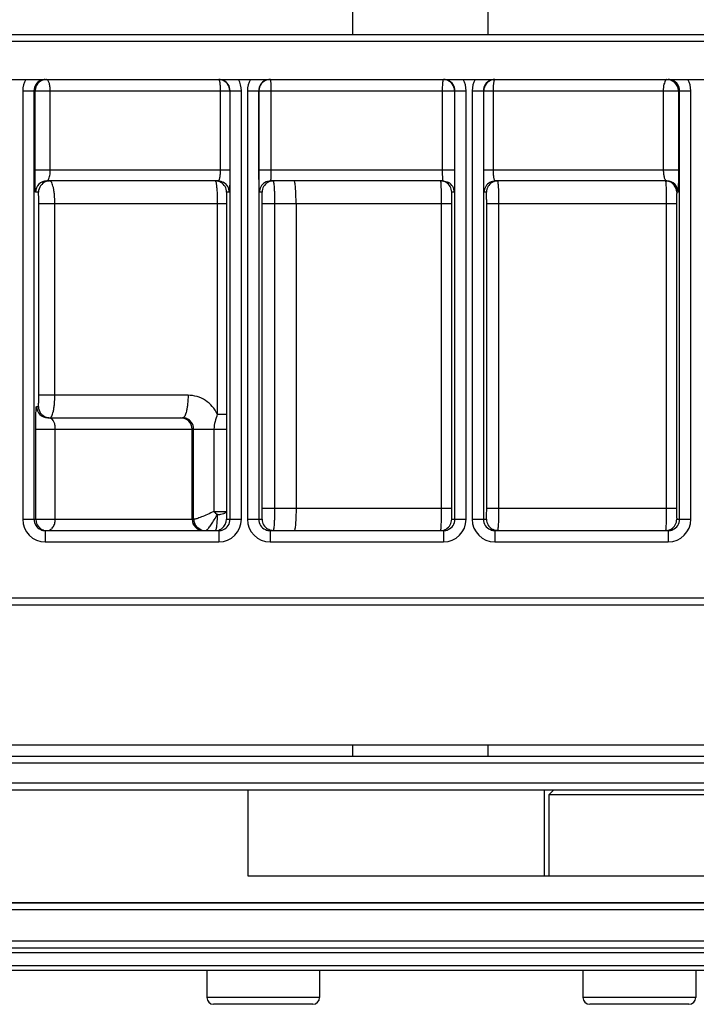
# Model space of a CAD drawing. Units: millimetres. Extents: x 72 to 8980, y -1552 to 626.
# Drawn here: x 7137 to 7167, y -172 to -128 of the extents above; entities that cross this region are included whole.
import ezdxf

# ---------------------------------------------------------------- set-up
doc = ezdxf.new("R2010")
doc.units = ezdxf.units.MM
doc.header["$MEASUREMENT"] = 0
doc.layers.add('Wall_Floor', color=7, linetype='Continuous')

msp = doc.modelspace()

# ---------------------------------------------------------------- linework, layer by layer
at = {"color": 7, "linetype": 'Continuous'}
for p, q in [((7151.963, -128.831), (7151.963, -127.531)), ((7157.963, -128.831), (7157.963, -127.531)), ((7103.163, -129.131), (7191.163, -129.131)), ((7103.463, -128.831), (7190.863, -128.831)), ((7103.163, -130.831), (7191.163, -130.831)), ((7146.052, -130.898), (7146.058, -130.921)), ((7137.338, -131.331), (7147.029, -131.331)), ((7137.338, -131.331), (7137.338, -150.331)), ((7137.838, -131.331), (7137.838, -150.331)), ((7137.888, -134.831), (7137.888, -131.331)), ((7138.56, -134.831), (7138.56, -131.331)), ((7146.09, -131.331), (7146.09, -134.831)), ((7146.514, -131.331), (7146.514, -134.831)), ((7146.529, -150.331), (7146.529, -131.331)), ((7147.029, -150.331), (7147.029, -131.331)), ((7147.296, -131.331), (7156.987, -131.331)), ((7147.296, -131.331), (7147.296, -150.331)), ((7147.796, -131.331), (7147.796, -150.331)), ((7147.807, -134.831), (7147.807, -131.331)), ((7148.355, -134.831), (7148.355, -131.331)), ((7155.93, -131.331), (7155.93, -134.831)), ((7156.477, -131.331), (7156.477, -134.831)), ((7156.488, -150.331), (7156.488, -131.331)), ((7156.987, -150.331), (7156.987, -131.331)), ((7157.255, -131.331), (7166.946, -131.331)), ((7157.255, -131.331), (7157.255, -150.331)), ((7157.755, -131.331), (7157.755, -150.331)), ((7157.77, -134.831), (7157.77, -131.331)), ((7158.194, -134.831), (7158.194, -131.331)), ((7165.725, -131.331), (7165.725, -134.831)), ((7166.396, -131.331), (7166.396, -134.831)), ((7166.446, -150.331), (7166.446, -131.331)), ((7166.946, -150.331), (7166.946, -131.331)), ((7137.888, -134.831), (7146.514, -134.831)), ((7147.807, -134.831), (7156.477, -134.831)), ((7157.77, -134.831), (7166.396, -134.831)), ((7145.996, -135.331), (7138.406, -135.331)), ((7155.96, -135.331), (7148.324, -135.331)), ((7165.878, -135.331), (7158.288, -135.331)), ((7165.865, -135.329), (7165.878, -135.331)), ((7138.038, -135.831), (7137.906, -135.831)), ((7146.496, -135.831), (7146.371, -135.831)), ((7147.947, -135.831), (7147.824, -135.831)), ((7156.46, -135.831), (7156.348, -135.831)), ((7157.89, -135.831), (7157.788, -135.831)), ((7166.378, -135.831), (7166.322, -135.831)), ((7138.047, -136.331), (7146.362, -136.331)), ((7138.047, -144.831), (7138.047, -136.331)), ((7138.763, -144.831), (7138.763, -136.331)), ((7145.962, -136.331), (7145.962, -145.675)), ((7146.362, -136.331), (7146.362, -145.675)), ((7147.956, -136.331), (7156.34, -136.331)), ((7147.956, -149.831), (7147.956, -136.331)), ((7148.514, -149.831), (7148.514, -136.331)), ((7149.452, -136.331), (7149.452, -149.831)), ((7155.883, -136.331), (7155.883, -149.831)), ((7156.34, -136.331), (7156.34, -149.831)), ((7157.899, -136.331), (7166.313, -136.331)), ((7157.899, -149.831), (7157.899, -136.331)), ((7158.442, -149.831), (7158.442, -136.331)), ((7165.857, -136.331), (7165.857, -149.831)), ((7166.313, -136.331), (7166.313, -149.831)), ((7144.665, -144.831), (7138.047, -144.831)), ((7137.951, -145.331), (7138.038, -145.331)), ((7145.962, -145.675), (7146.362, -145.675)), ((7146.362, -145.675), (7146.363, -146.331)), ((7138.451, -145.831), (7144.424, -145.831)), ((7144.43, -145.831), (7144.424, -145.831)), ((7137.917, -146.331), (7146.363, -146.331)), ((7137.917, -150.331), (7137.917, -146.331)), ((7138.783, -150.331), (7138.783, -146.331)), ((7144.845, -150.331), (7144.845, -146.331)), ((7144.913, -150.331), (7144.913, -146.331)), ((7145.813, -146.331), (7145.813, -149.978)), ((7146.363, -146.331), (7146.363, -149.978)), ((7145.813, -149.978), (7146.363, -149.978)), ((7147.956, -149.831), (7156.34, -149.831)), ((7157.899, -149.831), (7166.313, -149.831)), ((7137.338, -150.331), (7144.934, -150.331)), ((7146.371, -150.331), (7147.029, -150.331)), ((7147.296, -150.331), (7147.947, -150.331)), ((7156.348, -150.331), (7156.987, -150.331)), ((7157.255, -150.331), (7157.89, -150.331)), ((7166.322, -150.331), (7166.946, -150.331)), ((7138.338, -150.831), (7146.029, -150.831)), ((7138.338, -150.831), (7138.338, -151.331)), ((7146.029, -150.831), (7146.029, -151.331)), ((7148.297, -150.831), (7155.987, -150.831)), ((7148.297, -150.831), (7148.297, -151.331)), ((7155.987, -150.831), (7155.987, -151.331)), ((7158.255, -150.831), (7165.946, -150.831)), ((7158.255, -150.831), (7158.255, -151.331)), ((7165.946, -150.831), (7165.946, -151.331)), ((7138.338, -151.331), (7146.029, -151.331)), ((7148.297, -151.331), (7155.987, -151.331)), ((7158.255, -151.331), (7165.946, -151.331)), ((7190.854, -153.831), (7103.48, -153.831)), ((7191.155, -154.131), (7103.178, -154.131)), ((7103.163, -160.331), (7191.163, -160.331)), ((7151.963, -160.831), (7151.963, -160.331)), ((7157.963, -160.831), (7157.963, -160.331)), ((6813.683, -160.831), (7215.642, -160.831)), ((6813.683, -161.131), (7215.642, -161.131)), ((7215.642, -162.031), (6813.683, -162.031)), ((7215.642, -162.331), (6813.683, -162.331)), ((7147.308, -162.331), (7147.308, -166.131)), ((7160.448, -162.331), (7160.448, -166.131)), ((7160.863, -162.331), (7160.663, -162.531)), ((7160.663, -162.531), (7168.663, -162.531)), ((7160.663, -166.131), (7160.663, -162.531)), ((7147.308, -166.131), (7182.018, -166.131)), ((6764.962, -167.331), (7264.363, -167.331)), ((6764.662, -167.631), (7264.663, -167.631)), ((7264.663, -169.031), (6764.662, -169.031)), ((6764.862, -169.331), (7264.463, -169.331)), ((6764.662, -169.531), (7264.663, -169.531)), ((7264.663, -170.131), (6764.662, -170.131)), ((7264.463, -170.331), (6764.862, -170.331)), ((7145.496, -170.331), (7145.496, -171.531)), ((7150.496, -170.331), (7150.496, -171.531)), ((7162.163, -170.331), (7162.163, -171.531)), ((7167.163, -170.331), (7167.163, -171.531)), ((7150.496, -171.531), (7145.496, -171.531)), ((7167.163, -171.531), (7162.163, -171.531)), ((7150.196, -171.831), (7145.796, -171.831)), ((7166.863, -171.831), (7162.463, -171.831))]:
    msp.add_line(p, q, dxfattribs=at)
for centre, radius, start, end in [((7138.338, -131.331), 1, 149.9955, 179.9986), ((7138.338, -131.331), 0.5, 113.8112, 179.9936), ((7138.388, -131.331), 0.5, 128.5462, 180.0016), ((7138.39, -131.335), 0.504, 108.7585, 128.468), ((7138.388, -131.33), 0.499, 103.3193, 108.6831), ((7138.388, -131.331), 0.5, 99.1248, 103.3111), ((7146.014, -131.331), 0.5, 75.1489, 80.1164), ((7146.014, -131.331), 0.5, 359.9997, 75.1265), ((7146.029, -131.331), 0.5, 0.0062, 66.1887), ((7146.029, -131.331), 1, 0.0004, 30.0057), ((7148.296, -131.331), 1, 149.9955, 179.9986), ((7148.296, -131.331), 0.5, 113.8112, 179.9936), ((7148.307, -131.331), 0.5, 104.901, 180.0003), ((7148.307, -131.331), 0.5, 99.9019, 104.8786), ((7156.781, -131.034), 0.839, 170.701, 172.3205), ((7155.977, -131.331), 0.5, 75.1983, 80.1544), ((7155.977, -131.331), 0.5, 359.9997, 75.1762), ((7155.988, -131.331), 0.5, 0.0062, 66.1887), ((7155.988, -131.331), 1, 0.0004, 30.0057), ((7158.255, -131.331), 1, 149.9955, 179.9986), ((7158.255, -131.331), 0.5, 113.8112, 179.9936), ((7158.27, -131.331), 0.5, 104.9191, 180.0003), ((7158.27, -131.331), 0.5, 99.9165, 104.8967), ((7165.896, -131.331), 0.5, 76.8019, 81.0486), ((7165.897, -131.33), 0.499, 71.5045, 76.7936), ((7165.946, -131.331), 0.5, 0.0062, 66.1887), ((7165.896, -131.331), 0.5, 359.9986, 51.3684), ((7165.946, -131.331), 1, 0.0004, 30.0057), ((7138.406, -135.831), 0.5, 90.0078, 180.0015), ((7138.538, -135.831), 0.5, 109.2638, 180.0026), ((7138.536, -135.827), 0.496, 107.9826, 109.2509), ((7138.538, -135.835), 0.503, 90.0652, 107.9375), ((7145.871, -135.835), 0.503, 72.0624, 89.9348), ((7145.871, -135.832), 0.501, 60.0041, 71.9903), ((7145.871, -135.831), 0.5, 359.998, 59.994), ((7145.996, -135.831), 0.5, 359.9976, 62.9021), ((7148.324, -135.831), 0.5, 121.9064, 180.0016), ((7148.447, -135.831), 0.5, 120.0058, 180.002), ((7148.324, -135.831), 0.5, 89.9988, 121.9053), ((7148.447, -135.832), 0.501, 108.0095, 119.9957), ((7148.448, -135.835), 0.503, 90.0652, 107.9375), ((7155.848, -135.835), 0.503, 72.0623, 89.9348), ((7155.848, -135.832), 0.501, 60.0041, 71.9903), ((7155.848, -135.831), 0.5, 359.998, 59.9939), ((7155.96, -135.831), 0.5, 359.998, 60.2877), ((7158.288, -135.831), 0.5, 119.2027, 180.0021), ((7158.39, -135.831), 0.5, 120.0058, 180.002), ((7158.39, -135.832), 0.501, 114.0104, 119.9998), ((7158.389, -135.829), 0.498, 107.9893, 114.0108), ((7158.391, -135.835), 0.503, 90.0652, 107.9375), ((7165.822, -135.833), 0.502, 78.01, 89.96), ((7165.878, -135.831), 0.5, 359.9985, 89.9921), ((7165.822, -135.831), 0.5, 359.9965, 77.9972), ((7138.451, -145.331), 0.5, 179.9985, 269.9922), ((7138.538, -145.331), 0.5, 179.9974, 251.9942), ((7138.538, -145.328), 0.503, 252.0624, 269.9348), ((7138.451, -146.184), 0.352, 87.6402, 90.02), ((7144.345, -146.331), 0.5, 359.9813, 89.9813), ((7150.629, -145.366), 6.668, 223.7586, 225.5332), ((7138.338, -150.331), 1, 180.0052, 270.0041), ((7138.338, -150.331), 0.5, 180.0078, 246.1862), ((7138.417, -150.331), 0.5, 179.9986, 232.8129), ((7145.345, -150.331), 0.5, 179.9813, 269.9813), ((7145.413, -150.331), 0.5, 179.993, 249.9741), ((7146.029, -150.331), 1, 269.9958, 359.9949), ((7145.871, -150.331), 0.5, 306.0054, 0.0017), ((7146.029, -150.331), 0.5, 293.8149, 359.992), ((7148.297, -150.331), 1, 180.0052, 270.0041), ((7148.296, -150.331), 0.5, 180.0078, 246.1862), ((7148.447, -150.331), 0.5, 179.998, 239.9938), ((7155.987, -150.331), 1, 269.9958, 359.9949), ((7155.848, -150.331), 0.5, 300.0058, 0.002), ((7155.988, -150.331), 0.5, 293.8149, 359.992), ((7158.255, -150.331), 1, 180.0052, 270.0041), ((7158.255, -150.331), 0.5, 180.0078, 246.1862), ((7158.39, -150.331), 0.5, 179.998, 239.9938), ((7165.946, -150.331), 1, 269.9958, 359.9949), ((7165.822, -150.331), 0.5, 300.0058, 0.002), ((7165.946, -150.331), 0.5, 293.8149, 359.992), ((7138.417, -150.331), 0.501, 232.8168, 239.3613), ((7138.417, -150.331), 0.501, 239.3732, 247.0328), ((7138.417, -150.331), 0.5, 247.0332, 250.5975), ((7138.417, -150.331), 0.5, 250.6005, 254.143), ((7145.424, -150.348), 0.483, 245.5659, 257.7577), ((7145.414, -150.329), 0.502, 250.0308, 264.9639), ((7145.872, -150.332), 0.499, 299.9993, 306.0113), ((7155.848, -150.33), 0.501, 294.0104, 299.9998), ((7158.255, -150.33), 0.501, 246.1823, 252.104), ((7158.255, -150.328), 0.503, 252.1632, 269.9463), ((7158.39, -150.33), 0.501, 239.9998, 245.9892), ((7165.821, -150.328), 0.503, 270.0652, 287.9375), ((7165.823, -150.333), 0.498, 287.9893, 294.0108), ((7165.822, -150.33), 0.501, 294.0104, 299.9998), ((7145.796, -171.531), 0.3, 180, 270), ((7150.196, -171.531), 0.3, 270, 0), ((7162.463, -171.531), 0.3, 180, 270), ((7166.863, -171.531), 0.3, 270, 0)]:
    msp.add_arc(centre, radius, start, end, dxfattribs=at)
for points in [[(7138.338, -130.831), (7138.269, -130.831), (7138.199, -130.846), (7138.136, -130.874)], [(7146.231, -130.874), (7146.168, -130.846), (7146.098, -130.831), (7146.029, -130.831)], [(7148.297, -130.831), (7148.228, -130.831), (7148.157, -130.846), (7148.094, -130.874)], [(7156.189, -130.874), (7156.126, -130.846), (7156.056, -130.831), (7155.987, -130.831)], [(7158.255, -130.831), (7158.186, -130.831), (7158.116, -130.846), (7158.053, -130.874)], [(7166.148, -130.874), (7166.085, -130.846), (7166.015, -130.831), (7165.946, -130.831)], [(7166.055, -130.857), (7166.11, -130.875), (7166.163, -130.904), (7166.208, -130.94)], [(7145.996, -135.331), (7146.074, -135.331), (7146.154, -135.35), (7146.224, -135.386)], [(7155.96, -135.331), (7156.045, -135.331), (7156.133, -135.354), (7156.207, -135.397)], [(7158.288, -135.331), (7158.204, -135.331), (7158.117, -135.354), (7158.044, -135.395)], [(7138.136, -150.788), (7138.199, -150.816), (7138.269, -150.831), (7138.338, -150.831)], [(7145.924, -150.828), (7145.993, -150.821), (7146.061, -150.799), (7146.121, -150.764)], [(7146.029, -150.831), (7146.098, -150.831), (7146.168, -150.816), (7146.231, -150.788)], [(7148.094, -150.788), (7148.157, -150.816), (7148.228, -150.831), (7148.297, -150.831)], [(7148.395, -150.828), (7148.326, -150.821), (7148.257, -150.799), (7148.197, -150.764)], [(7155.848, -150.831), (7155.918, -150.831), (7155.989, -150.816), (7156.052, -150.788)], [(7155.987, -150.831), (7156.056, -150.831), (7156.126, -150.816), (7156.189, -150.788)], [(7158.39, -150.831), (7158.321, -150.831), (7158.25, -150.816), (7158.187, -150.788)], [(7165.946, -150.831), (7166.015, -150.831), (7166.085, -150.816), (7166.148, -150.788)]]:
    msp.add_open_spline(points, degree=3, dxfattribs=at)
for points, knots in [([(7138.56, -131.331), (7138.56, -131.267), (7138.554, -131.174), (7138.533, -131.056), (7138.512, -130.981), (7138.487, -130.918), (7138.458, -130.871), (7138.425, -130.84), (7138.399, -130.831), (7138.388, -130.831)], [0, 0, 0, 0, 0.343379, 0.500689, 0.641634, 0.762314, 0.860631, 0.937611, 1, 1, 1, 1]), ([(7146.014, -130.831), (7146.022, -130.831), (7146.041, -130.857), (7146.048, -130.881), (7146.052, -130.898)], [0, 0, 0, 0, 0.329327, 1, 1, 1, 1]), ([(7146.058, -130.921), (7146.071, -130.98), (7146.086, -131.117), (7146.09, -131.254), (7146.09, -131.331)], [0, 0, 0, 0, 0.438327, 1, 1, 1, 1]), ([(7148.355, -131.331), (7148.355, -131.267), (7148.353, -131.175), (7148.347, -131.057), (7148.342, -130.982), (7148.335, -130.921), (7148.327, -130.874), (7148.32, -130.847), (7148.311, -130.831), (7148.307, -130.831)], [0, 0, 0, 0, 0.377671, 0.548436, 0.698427, 0.821965, 0.914597, 0.973504, 1, 1, 1, 1]), ([(7155.95, -130.921), (7155.942, -130.981), (7155.933, -131.117), (7155.93, -131.254), (7155.93, -131.331)], [0, 0, 0, 0, 0.437081, 1, 1, 1, 1]), ([(7155.977, -130.831), (7155.975, -130.831), (7155.969, -130.837), (7155.961, -130.859), (7155.956, -130.881), (7155.953, -130.898)], [0, 0, 0, 0, 0.103358, 0.297252, 1, 1, 1, 1]), ([(7158.194, -131.331), (7158.194, -131.271), (7158.197, -131.158), (7158.209, -131.024), (7158.223, -130.935), (7158.234, -130.887), (7158.246, -130.854), (7158.257, -130.837), (7158.263, -130.833)], [0, 0, 0, 0, 0.356337, 0.66542, 0.789343, 0.887486, 0.957498, 1, 1, 1, 1]), ([(7165.838, -130.861), (7165.818, -130.882), (7165.785, -130.942), (7165.737, -131.099), (7165.725, -131.235), (7165.725, -131.331)], [0, 0, 0, 0, 0.175896, 0.411743, 1, 1, 1, 1]), ([(7165.881, -130.833), (7165.878, -130.834), (7165.861, -130.84), (7165.847, -130.851), (7165.838, -130.861)], [0, 0, 0, 0, 0.225033, 1, 1, 1, 1]), ([(7137.906, -135.831), (7137.906, -135.831), (7137.905, -135.829), (7137.904, -135.824), (7137.902, -135.81), (7137.901, -135.788), (7137.899, -135.756), (7137.898, -135.716), (7137.896, -135.667), (7137.895, -135.611), (7137.893, -135.52), (7137.891, -135.39), (7137.889, -135.218), (7137.888, -135.029), (7137.888, -134.898), (7137.888, -134.831)], [0, 0, 0, 0, 0.001438, 0.004952, 0.018647, 0.04129, 0.072784, 0.112975, 0.161621, 0.218427, 0.282991, 0.433385, 0.607739, 0.799341, 1, 1, 1, 1]), ([(7138.485, -135.262), (7138.497, -135.239), (7138.518, -135.182), (7138.551, -135.039), (7138.56, -134.917), (7138.56, -134.831)], [0, 0, 0, 0, 0.179447, 0.411715, 1, 1, 1, 1]), ([(7146.09, -134.831), (7146.09, -134.897), (7146.087, -134.991), (7146.075, -135.111), (7146.064, -135.185), (7146.05, -135.246), (7146.035, -135.291), (7146.019, -135.32), (7146.003, -135.331), (7145.996, -135.331)], [0, 0, 0, 0, 0.375775, 0.543607, 0.689438, 0.808856, 0.899369, 0.96103, 1, 1, 1, 1]), ([(7146.514, -134.831), (7146.514, -134.897), (7146.513, -135.025), (7146.512, -135.211), (7146.511, -135.382), (7146.509, -135.512), (7146.507, -135.604), (7146.506, -135.662), (7146.504, -135.712), (7146.503, -135.753), (7146.501, -135.786), (7146.5, -135.807), (7146.499, -135.82), (7146.498, -135.826), (7146.497, -135.829), (7146.496, -135.831), (7146.496, -135.831)], [0, 0, 0, 0, 0.196371, 0.384913, 0.558107, 0.70932, 0.774869, 0.832882, 0.882863, 0.924358, 0.957028, 0.980589, 0.988892, 0.994869, 0.99853, 1, 1, 1, 1]), ([(7147.824, -135.831), (7147.824, -135.831), (7147.823, -135.829), (7147.823, -135.826), (7147.822, -135.819), (7147.82, -135.807), (7147.819, -135.785), (7147.818, -135.752), (7147.816, -135.71), (7147.815, -135.66), (7147.813, -135.602), (7147.811, -135.51), (7147.81, -135.38), (7147.808, -135.209), (7147.807, -135.024), (7147.807, -134.896), (7147.807, -134.831)], [0, 0, 0, 0, 0.001477, 0.005177, 0.011219, 0.019615, 0.043429, 0.076412, 0.118265, 0.168601, 0.226936, 0.292734, 0.444118, 0.616954, 0.804719, 1, 1, 1, 1]), ([(7148.324, -135.331), (7148.326, -135.331), (7148.329, -135.327), (7148.333, -135.315), (7148.338, -135.288), (7148.342, -135.242), (7148.347, -135.181), (7148.35, -135.106), (7148.354, -134.988), (7148.355, -134.895), (7148.355, -134.831)], [0, 0, 0, 0, 0.007694, 0.023038, 0.0801, 0.171718, 0.294971, 0.445487, 0.617655, 1, 1, 1, 1]), ([(7155.93, -134.831), (7155.93, -134.895), (7155.931, -134.988), (7155.934, -135.106), (7155.938, -135.181), (7155.942, -135.242), (7155.947, -135.287), (7155.952, -135.315), (7155.956, -135.327), (7155.958, -135.331), (7155.96, -135.331)], [0, 0, 0, 0, 0.382257, 0.554459, 0.705021, 0.828319, 0.919978, 0.97706, 0.992383, 1, 1, 1, 1]), ([(7156.477, -134.831), (7156.477, -134.896), (7156.477, -135.024), (7156.476, -135.209), (7156.474, -135.38), (7156.473, -135.51), (7156.471, -135.602), (7156.469, -135.66), (7156.468, -135.71), (7156.466, -135.752), (7156.465, -135.785), (7156.464, -135.807), (7156.462, -135.819), (7156.461, -135.826), (7156.461, -135.829), (7156.46, -135.831), (7156.46, -135.831)], [0, 0, 0, 0, 0.195224, 0.382921, 0.555766, 0.707168, 0.772976, 0.831321, 0.881672, 0.923538, 0.956542, 0.980368, 0.988769, 0.994817, 0.998521, 1, 1, 1, 1]), ([(7157.788, -135.831), (7157.787, -135.831), (7157.787, -135.829), (7157.786, -135.826), (7157.785, -135.82), (7157.784, -135.807), (7157.783, -135.786), (7157.781, -135.753), (7157.779, -135.712), (7157.778, -135.662), (7157.777, -135.604), (7157.775, -135.512), (7157.773, -135.382), (7157.771, -135.211), (7157.77, -135.025), (7157.77, -134.897), (7157.77, -134.831)], [0, 0, 0, 0, 0.001468, 0.005127, 0.0111, 0.0194, 0.042956, 0.075612, 0.117104, 0.167078, 0.225088, 0.290632, 0.441831, 0.615007, 0.803596, 1, 1, 1, 1]), ([(7158.288, -135.331), (7158.281, -135.331), (7158.265, -135.32), (7158.249, -135.291), (7158.234, -135.246), (7158.22, -135.185), (7158.209, -135.111), (7158.197, -134.991), (7158.194, -134.897), (7158.194, -134.831)], [0, 0, 0, 0, 0.038819, 0.100401, 0.190912, 0.310359, 0.456223, 0.62408, 1, 1, 1, 1]), ([(7165.725, -134.831), (7165.725, -134.897), (7165.732, -135.017), (7165.757, -135.155), (7165.788, -135.241), (7165.815, -135.292), (7165.844, -135.324), (7165.865, -135.329)], [0, 0, 0, 0, 0.370089, 0.67027, 0.785034, 0.876399, 1, 1, 1, 1]), ([(7166.396, -134.831), (7166.396, -134.898), (7166.396, -135.029), (7166.395, -135.218), (7166.393, -135.39), (7166.391, -135.52), (7166.389, -135.61), (7166.388, -135.667), (7166.387, -135.716), (7166.385, -135.756), (7166.383, -135.787), (7166.382, -135.81), (7166.38, -135.824), (7166.379, -135.829), (7166.378, -135.831), (7166.378, -135.831)], [0, 0, 0, 0, 0.200557, 0.392112, 0.566457, 0.716879, 0.781465, 0.83828, 0.886955, 0.92716, 0.95868, 0.981336, 0.995042, 0.998561, 1, 1, 1, 1]), ([(7138.406, -135.331), (7138.413, -135.331), (7138.433, -135.327), (7138.462, -135.302), (7138.477, -135.277), (7138.485, -135.262)], [0, 0, 0, 0, 0.191277, 0.534566, 1, 1, 1, 1]), ([(7138.763, -136.331), (7138.763, -136.202), (7138.755, -136.014), (7138.726, -135.778), (7138.699, -135.628), (7138.666, -135.505), (7138.634, -135.423), (7138.604, -135.374), (7138.579, -135.345), (7138.553, -135.331), (7138.538, -135.331)], [0, 0, 0, 0, 0.365546, 0.53065, 0.675856, 0.796565, 0.889888, 0.926118, 0.955797, 1, 1, 1, 1]), ([(7145.871, -135.331), (7145.879, -135.331), (7145.895, -135.36), (7145.9, -135.381), (7145.904, -135.399)], [0, 0, 0, 0, 0.308669, 1, 1, 1, 1]), ([(7145.904, -135.399), (7145.915, -135.447), (7145.931, -135.57), (7145.949, -135.782), (7145.96, -136.043), (7145.962, -136.232), (7145.962, -136.331)], [0, 0, 0, 0, 0.16032, 0.394662, 0.683025, 1, 1, 1, 1]), ([(7148.514, -136.331), (7148.514, -136.266), (7148.514, -136.138), (7148.51, -135.953), (7148.504, -135.782), (7148.496, -135.633), (7148.486, -135.51), (7148.475, -135.419), (7148.465, -135.363), (7148.456, -135.338), (7148.45, -135.331), (7148.447, -135.331)], [0, 0, 0, 0, 0.193712, 0.380015, 0.551712, 0.702311, 0.826089, 0.918469, 0.976277, 0.991938, 1, 1, 1, 1]), ([(7149.452, -136.331), (7149.452, -136.203), (7149.449, -136.018), (7149.439, -135.782), (7149.428, -135.633), (7149.416, -135.51), (7149.402, -135.418), (7149.388, -135.363), (7149.376, -135.337), (7149.368, -135.331), (7149.365, -135.331)], [0, 0, 0, 0, 0.378159, 0.549141, 0.699246, 0.822806, 0.915315, 0.973815, 0.990314, 1, 1, 1, 1]), ([(7155.848, -135.331), (7155.85, -135.331), (7155.853, -135.34), (7155.856, -135.352), (7155.859, -135.377), (7155.862, -135.41), (7155.865, -135.452), (7155.869, -135.524), (7155.874, -135.633), (7155.878, -135.782), (7155.881, -135.953), (7155.883, -136.138), (7155.883, -136.266), (7155.883, -136.331)], [0, 0, 0, 0, 0.005888, 0.020619, 0.044607, 0.077704, 0.119631, 0.170004, 0.294102, 0.445315, 0.617848, 0.805199, 1, 1, 1, 1]), ([(7158.442, -136.331), (7158.442, -136.266), (7158.442, -136.138), (7158.439, -135.953), (7158.434, -135.783), (7158.428, -135.633), (7158.42, -135.51), (7158.413, -135.427), (7158.406, -135.377), (7158.401, -135.353), (7158.397, -135.339), (7158.392, -135.331), (7158.39, -135.331)], [0, 0, 0, 0, 0.19418, 0.380931, 0.553033, 0.703957, 0.827934, 0.920316, 0.953565, 0.977804, 0.992993, 1, 1, 1, 1]), ([(7165.822, -135.331), (7165.824, -135.331), (7165.827, -135.339), (7165.829, -135.35), (7165.832, -135.372), (7165.834, -135.389), (7165.835, -135.398)], [0, 0, 0, 0, 0.077094, 0.266578, 0.574658, 1, 1, 1, 1]), ([(7165.835, -135.398), (7165.839, -135.448), (7165.845, -135.57), (7165.855, -135.881), (7165.857, -136.143), (7165.857, -136.331)], [0, 0, 0, 0, 0.159334, 0.393812, 1, 1, 1, 1]), ([(7138.047, -136.331), (7138.047, -136.297), (7138.047, -136.231), (7138.047, -136.135), (7138.046, -136.049), (7138.045, -135.974), (7138.043, -135.922), (7138.042, -135.887), (7138.042, -135.868), (7138.041, -135.853), (7138.04, -135.841), (7138.039, -135.836), (7138.039, -135.831), (7138.038, -135.831)], [0, 0, 0, 0, 0.20416, 0.398148, 0.573176, 0.722682, 0.842232, 0.889889, 0.929143, 0.95985, 0.981896, 0.995232, 1, 1, 1, 1]), ([(7146.371, -135.831), (7146.371, -135.831), (7146.371, -135.836), (7146.369, -135.841), (7146.369, -135.854), (7146.368, -135.87), (7146.367, -135.89), (7146.366, -135.926), (7146.365, -135.98), (7146.364, -136.055), (7146.363, -136.14), (7146.363, -136.234), (7146.362, -136.298), (7146.362, -136.331)], [0, 0, 0, 0, 0.005019, 0.01919, 0.042581, 0.075024, 0.116271, 0.165991, 0.28911, 0.440143, 0.613547, 0.80275, 1, 1, 1, 1]), ([(7147.956, -136.331), (7147.956, -136.298), (7147.956, -136.235), (7147.955, -136.142), (7147.954, -136.056), (7147.953, -135.982), (7147.952, -135.927), (7147.951, -135.891), (7147.951, -135.87), (7147.95, -135.854), (7147.949, -135.842), (7147.948, -135.836), (7147.948, -135.831), (7147.947, -135.831)], [0, 0, 0, 0, 0.195419, 0.38325, 0.556149, 0.707525, 0.831596, 0.8819, 0.923719, 0.956682, 0.980475, 0.9949, 1, 1, 1, 1]), ([(7156.348, -135.831), (7156.348, -135.831), (7156.348, -135.836), (7156.346, -135.842), (7156.346, -135.854), (7156.345, -135.87), (7156.344, -135.891), (7156.343, -135.927), (7156.342, -135.982), (7156.341, -136.056), (7156.34, -136.142), (7156.34, -136.235), (7156.34, -136.298), (7156.34, -136.331)], [0, 0, 0, 0, 0.005092, 0.019499, 0.043267, 0.076189, 0.117977, 0.168245, 0.292266, 0.44362, 0.616538, 0.804483, 1, 1, 1, 1]), ([(7157.899, -136.331), (7157.899, -136.299), (7157.899, -136.235), (7157.898, -136.142), (7157.897, -136.057), (7157.896, -135.982), (7157.895, -135.927), (7157.894, -135.891), (7157.893, -135.87), (7157.893, -135.854), (7157.892, -135.842), (7157.891, -135.836), (7157.891, -135.831), (7157.89, -135.831)], [0, 0, 0, 0, 0.195182, 0.38284, 0.555671, 0.707089, 0.831283, 0.881664, 0.923557, 0.956587, 0.980432, 0.99489, 1, 1, 1, 1]), ([(7166.322, -135.831), (7166.321, -135.831), (7166.321, -135.836), (7166.32, -135.842), (7166.319, -135.854), (7166.319, -135.87), (7166.318, -135.891), (7166.317, -135.927), (7166.316, -135.982), (7166.315, -136.056), (7166.314, -136.142), (7166.313, -136.235), (7166.313, -136.298), (7166.313, -136.331)], [0, 0, 0, 0, 0.005092, 0.019499, 0.043267, 0.076189, 0.117977, 0.168245, 0.292266, 0.44362, 0.616538, 0.804483, 1, 1, 1, 1]), ([(7138.038, -145.331), (7138.039, -145.331), (7138.039, -145.327), (7138.04, -145.321), (7138.041, -145.31), (7138.042, -145.295), (7138.042, -145.275), (7138.043, -145.241), (7138.045, -145.188), (7138.046, -145.114), (7138.047, -145.027), (7138.047, -144.932), (7138.047, -144.865), (7138.047, -144.831)], [0, 0, 0, 0, 0.004765, 0.018095, 0.04013, 0.07082, 0.11006, 0.1577, 0.277222, 0.426705, 0.601719, 0.795784, 1, 1, 1, 1]), ([(7138.538, -145.831), (7138.553, -145.831), (7138.579, -145.817), (7138.604, -145.788), (7138.634, -145.74), (7138.666, -145.657), (7138.699, -145.535), (7138.726, -145.385), (7138.755, -145.148), (7138.763, -144.96), (7138.763, -144.831)], [0, 0, 0, 0, 0.044192, 0.073858, 0.11007, 0.203363, 0.32405, 0.469238, 0.634338, 1, 1, 1, 1]), ([(7144.665, -144.831), (7144.665, -144.959), (7144.657, -145.145), (7144.627, -145.381), (7144.598, -145.53), (7144.562, -145.656), (7144.52, -145.759), (7144.463, -145.831), (7144.424, -145.831)], [0, 0, 0, 0, 0.360606, 0.524628, 0.670025, 0.792014, 0.887414, 1, 1, 1, 1]), ([(7145.962, -145.675), (7145.904, -145.551), (7145.754, -145.318), (7145.443, -145.045), (7145.07, -144.871), (7144.799, -144.831), (7144.665, -144.831)], [0, 0, 0, 0, 0.252711, 0.503673, 0.752655, 1, 1, 1, 1]), ([(7137.917, -146.331), (7137.917, -146.233), (7137.917, -146.053), (7137.92, -145.811), (7137.924, -145.624), (7137.929, -145.494), (7137.934, -145.411), (7137.938, -145.366), (7137.942, -145.345), (7137.945, -145.336), (7137.948, -145.331), (7137.951, -145.331)], [0, 0, 0, 0, 0.292553, 0.539486, 0.723631, 0.849423, 0.928385, 0.972551, 0.985068, 0.992933, 1, 1, 1, 1]), ([(7145.962, -145.675), (7145.927, -145.782), (7145.856, -145.995), (7145.813, -146.219), (7145.813, -146.331)], [0, 0, 0, 0, 0.500697, 1, 1, 1, 1]), ([(7138.783, -146.331), (7138.783, -146.266), (7138.773, -146.156), (7138.725, -146.001), (7138.647, -145.89), (7138.546, -145.841), (7138.489, -145.832), (7138.465, -145.831)], [0, 0, 0, 0, 0.297026, 0.49989, 0.739834, 0.891424, 1, 1, 1, 1]), ([(7144.913, -146.331), (7144.913, -146.262), (7144.885, -146.126), (7144.77, -145.96), (7144.61, -145.856), (7144.488, -145.832), (7144.43, -145.831)], [0, 0, 0, 0, 0.269692, 0.528311, 0.770891, 1, 1, 1, 1]), ([(7145.813, -149.978), (7145.716, -150.025), (7145.533, -150.111), (7145.31, -150.208), (7145.153, -150.269), (7145.06, -150.302), (7144.99, -150.323), (7144.949, -150.331), (7144.934, -150.331)], [0, 0, 0, 0, 0.338995, 0.640663, 0.767214, 0.871723, 0.950222, 1, 1, 1, 1]), ([(7145.483, -150.805), (7145.52, -150.778), (7145.596, -150.695), (7145.71, -150.543), (7145.834, -150.347), (7145.917, -150.202), (7145.958, -150.125)], [0, 0, 0, 0, 0.165315, 0.399946, 0.684651, 1, 1, 1, 1]), ([(7145.958, -150.125), (7145.955, -150.22), (7145.95, -150.356), (7145.937, -150.526), (7145.926, -150.63), (7145.915, -150.712), (7145.902, -150.775), (7145.891, -150.811), (7145.878, -150.831), (7145.871, -150.831)], [0, 0, 0, 0, 0.396873, 0.567141, 0.712944, 0.830803, 0.91815, 0.973681, 1, 1, 1, 1]), ([(7145.958, -150.125), (7146.011, -150.122), (7146.109, -150.11), (7146.221, -150.084), (7146.293, -150.054), (7146.337, -150.028), (7146.362, -149.998), (7146.363, -149.978)], [0, 0, 0, 0, 0.355563, 0.653139, 0.771842, 0.868075, 1, 1, 1, 1]), ([(7146.363, -149.978), (7146.363, -150.003), (7146.363, -150.051), (7146.364, -150.119), (7146.365, -150.179), (7146.366, -150.231), (7146.367, -150.268), (7146.368, -150.292), (7146.369, -150.305), (7146.369, -150.316), (7146.37, -150.324), (7146.371, -150.328), (7146.371, -150.331), (7146.371, -150.331)], [0, 0, 0, 0, 0.211174, 0.405696, 0.57849, 0.725513, 0.84334, 0.890467, 0.929387, 0.959906, 0.981853, 0.995165, 1, 1, 1, 1]), ([(7147.947, -150.331), (7147.948, -150.331), (7147.948, -150.326), (7147.949, -150.321), (7147.95, -150.308), (7147.951, -150.292), (7147.951, -150.271), (7147.952, -150.235), (7147.953, -150.181), (7147.954, -150.106), (7147.955, -150.02), (7147.956, -149.928), (7147.956, -149.864), (7147.956, -149.831)], [0, 0, 0, 0, 0.005095, 0.019511, 0.043292, 0.076231, 0.118037, 0.168323, 0.292371, 0.443731, 0.616631, 0.804536, 1, 1, 1, 1]), ([(7148.447, -150.831), (7148.45, -150.831), (7148.456, -150.824), (7148.465, -150.799), (7148.475, -150.743), (7148.486, -150.652), (7148.496, -150.529), (7148.504, -150.38), (7148.51, -150.209), (7148.514, -150.024), (7148.514, -149.896), (7148.514, -149.831)], [0, 0, 0, 0, 0.008057, 0.023709, 0.081482, 0.17383, 0.297585, 0.44817, 0.619867, 0.806244, 1, 1, 1, 1]), ([(7149.452, -149.831), (7149.452, -149.959), (7149.449, -150.144), (7149.439, -150.38), (7149.428, -150.529), (7149.416, -150.652), (7149.402, -150.744), (7149.388, -150.799), (7149.376, -150.825), (7149.368, -150.831), (7149.365, -150.831)], [0, 0, 0, 0, 0.378159, 0.549141, 0.699246, 0.822806, 0.915315, 0.973815, 0.990314, 1, 1, 1, 1]), ([(7155.883, -149.831), (7155.883, -149.896), (7155.883, -150.024), (7155.881, -150.209), (7155.878, -150.38), (7155.874, -150.529), (7155.869, -150.638), (7155.865, -150.71), (7155.862, -150.752), (7155.859, -150.785), (7155.856, -150.81), (7155.853, -150.822), (7155.85, -150.831), (7155.848, -150.831)], [0, 0, 0, 0, 0.194755, 0.382032, 0.554567, 0.705793, 0.829915, 0.880307, 0.922247, 0.955366, 0.979367, 0.994107, 1, 1, 1, 1]), ([(7156.34, -149.831), (7156.34, -149.864), (7156.34, -149.928), (7156.34, -150.02), (7156.341, -150.106), (7156.342, -150.181), (7156.343, -150.235), (7156.344, -150.271), (7156.345, -150.292), (7156.346, -150.308), (7156.346, -150.321), (7156.348, -150.326), (7156.348, -150.331), (7156.348, -150.331)], [0, 0, 0, 0, 0.195471, 0.383342, 0.556261, 0.707629, 0.831674, 0.881961, 0.923762, 0.956707, 0.980487, 0.994903, 1, 1, 1, 1]), ([(7157.89, -150.331), (7157.891, -150.331), (7157.891, -150.326), (7157.892, -150.321), (7157.893, -150.308), (7157.893, -150.292), (7157.894, -150.271), (7157.895, -150.235), (7157.896, -150.18), (7157.897, -150.106), (7157.898, -150.02), (7157.899, -149.928), (7157.899, -149.864), (7157.899, -149.831)], [0, 0, 0, 0, 0.005105, 0.019554, 0.043387, 0.076393, 0.118274, 0.168635, 0.292806, 0.44421, 0.61704, 0.804772, 1, 1, 1, 1]), ([(7158.39, -150.831), (7158.392, -150.831), (7158.397, -150.823), (7158.401, -150.809), (7158.406, -150.785), (7158.413, -150.736), (7158.42, -150.652), (7158.428, -150.529), (7158.434, -150.38), (7158.439, -150.209), (7158.442, -150.024), (7158.442, -149.896), (7158.442, -149.831)], [0, 0, 0, 0, 0.007002, 0.022182, 0.046409, 0.079635, 0.171985, 0.295939, 0.446848, 0.61895, 0.805775, 1, 1, 1, 1]), ([(7165.857, -149.831), (7165.857, -149.896), (7165.856, -150.024), (7165.855, -150.209), (7165.851, -150.38), (7165.847, -150.529), (7165.843, -150.638), (7165.839, -150.71), (7165.836, -150.752), (7165.833, -150.785), (7165.83, -150.81), (7165.827, -150.822), (7165.824, -150.831), (7165.822, -150.831)], [0, 0, 0, 0, 0.194755, 0.382032, 0.554567, 0.705793, 0.829915, 0.880307, 0.922247, 0.955366, 0.979367, 0.994107, 1, 1, 1, 1]), ([(7166.313, -149.831), (7166.313, -149.864), (7166.313, -149.928), (7166.314, -150.02), (7166.315, -150.106), (7166.316, -150.181), (7166.317, -150.235), (7166.318, -150.271), (7166.319, -150.292), (7166.319, -150.308), (7166.32, -150.321), (7166.321, -150.326), (7166.321, -150.331), (7166.322, -150.331)], [0, 0, 0, 0, 0.195471, 0.383342, 0.556261, 0.707629, 0.831674, 0.881961, 0.923762, 0.956707, 0.980487, 0.994903, 1, 1, 1, 1]), ([(7138.417, -150.831), (7138.465, -150.831), (7138.568, -150.801), (7138.688, -150.685), (7138.765, -150.521), (7138.783, -150.396), (7138.783, -150.331)], [0, 0, 0, 0, 0.21361, 0.450106, 0.715654, 1, 1, 1, 1]), ([(7145.224, -150.788), (7145.139, -150.749), (7144.988, -150.618), (7144.934, -150.426), (7144.934, -150.331)], [0, 0, 0, 0, 0.497387, 1, 1, 1, 1])]:
    msp.add_open_spline(points, degree=3, knots=knots, dxfattribs=at)
at = {"layer": 'Wall_Floor', "color": 100}
msp.add_line((8606.318, -167.331), (6611.185, -167.331), dxfattribs=at)

doc.saveas('drawing.dxf')
